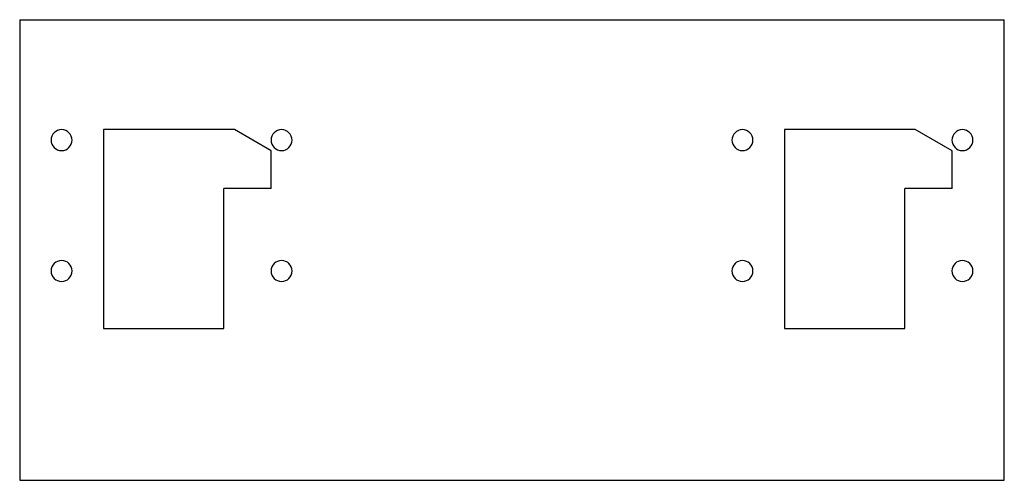
# Model space of a CAD drawing. Units: millimetres. Extents: x -47 to 47, y -22 to 22.
import ezdxf

# ---------------------------------------------------------------- set-up
doc = ezdxf.new("R2010")
doc.units = ezdxf.units.MM
doc.layers.get('0').update_dxf_attribs({"lineweight": 25, "true_color": 0xffffff})

# ---------------------------------------------------------------- blocks, each defined once
blk = doc.blocks.new('block 6')
for p, q in [((0, 0), (0, -44)), ((0, 0), (94, 0)), ((94, -44), (94, 0)), ((20.5, -10.5), (8, -10.5)), ((8, -10.5), (8, -29.495)), ((24.014, -12.519), (20.5, -10.5)), ((85.5, -10.5), (73, -10.5)), ((73, -10.5), (73, -29.495)), ((89.014, -12.519), (85.5, -10.5)), ((24.014, -16.14), (24.014, -12.519)), ((89.014, -16.14), (89.014, -12.519)), ((19.5, -29.5), (19.5, -16.14)), ((24.014, -16.14), (19.5, -16.14)), ((84.5, -29.5), (84.5, -16.14)), ((89.014, -16.14), (84.5, -16.14)), ((8, -29.495), (19.5, -29.5)), ((73, -29.495), (84.5, -29.5)), ((0, -44), (94, -44))]:
    blk.add_line(p, q)
at = {"flags": 128}
for points in [[(5, -11.505, 1), (3, -11.505, 1), (5, -11.505)], [(26, -11.505, 1), (24, -11.505, 1), (26, -11.505)], [(70, -11.505, 1), (68, -11.505, 1), (70, -11.505)], [(91, -11.505, 1), (89, -11.505, 1), (91, -11.505)], [(5, -24.005, 1), (3, -24.005, 1), (5, -24.005)], [(26, -24.005, 1), (24, -24.005, 1), (26, -24.005)], [(70, -24.005, 1), (68, -24.005, 1), (70, -24.005)], [(91, -24.005, 1), (89, -24.005, 1), (91, -24.005)]]:
    blk.add_lwpolyline(points, format="xyb", dxfattribs=at)

msp = doc.modelspace()

# ---------------------------------------------------------------- block references
msp.add_blockref('block 6', (-47, 22))

doc.saveas('drawing.dxf')
